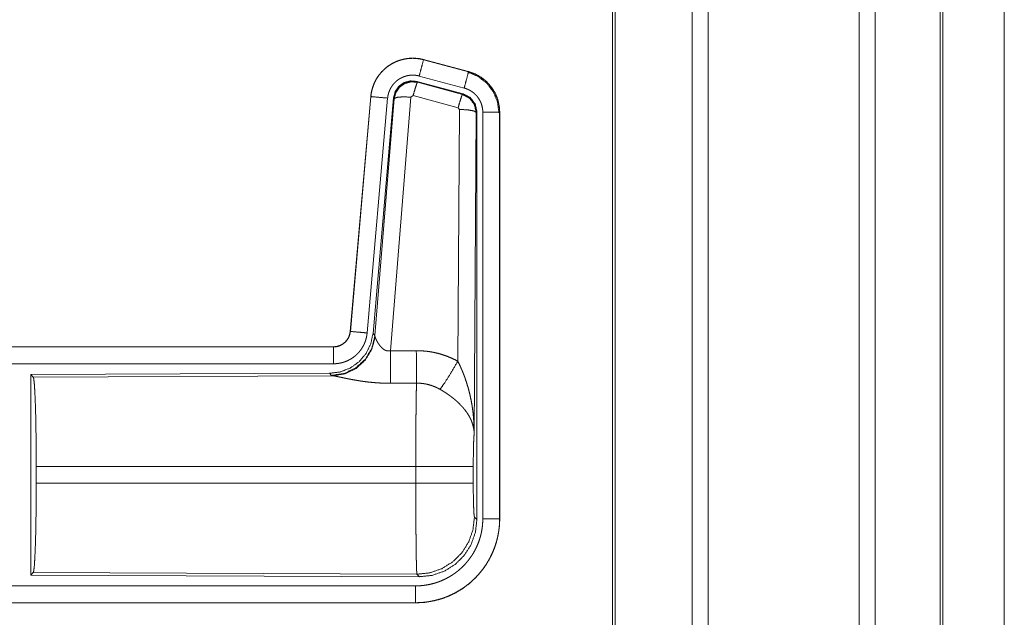
# Model space of a CAD drawing. Units: inches. Extents: x 24 to 147, y 6 to 125.
# Drawn here: x 32 to 35, y 20 to 21 of the extents above; entities that cross this region are included whole.
import ezdxf

# ---------------------------------------------------------------- set-up
doc = ezdxf.new("R2010")
doc.units = ezdxf.units.IN
doc.header["$MEASUREMENT"] = 0
doc.layers.add('Trimetric', color=7, linetype='Continuous', true_color=0xffffff)

msp = doc.modelspace()

# ---------------------------------------------------------------- linework, layer by layer
at = {"layer": 'Trimetric', "color": 18, "linetype": 'Continuous', "lineweight": 18}
for p, q in [((34.4473, 9.8133), (34.4473, 97.9149)), ((34.4952, 97.9178), (34.4952, 9.8104)), ((34.9433, 9.809), (34.9433, 97.9192)), ((34.9911, 97.9163), (34.9911, 9.8118)), ((34.2116, 9.8746), (34.2116, 97.8536)), ((34.219, 97.8579), (34.219, 9.8703)), ((35.1843, 9.8689), (35.1843, 97.8593)), ((35.1917, 97.8565), (35.1917, 9.8717)), ((35.3742, 53.1277), (35.3742, 10.6337)), ((35.3743, 10.6351), (35.3743, 53.1277)), ((33.6504, 21.2791), (33.6505, 21.2795)), ((33.6504, 21.2791), (33.784, 21.2433)), ((33.7841, 21.2437), (33.6505, 21.2795)), ((33.7711, 21.195), (33.6375, 21.2308)), ((33.784, 21.2433), (33.7841, 21.2437)), ((33.6306, 21.2145), (33.6323, 21.2121)), ((33.768, 21.1776), (33.6306, 21.2145)), ((33.6323, 21.2121), (33.766, 21.1761)), ((33.4937, 21.1697), (33.4328, 20.4726)), ((33.4332, 20.4726), (33.4942, 21.1697)), ((33.5439, 21.1653), (33.4829, 20.4682)), ((33.4942, 21.1697), (33.4937, 21.1697)), ((33.5616, 21.1662), (33.5005, 20.4669)), ((33.5062, 20.4608), (33.5633, 21.1638)), ((33.6131, 21.1681), (33.5519, 20.4151)), ((33.5633, 21.1638), (33.5616, 21.1662)), ((33.6193, 21.1725), (33.6131, 21.1681)), ((33.753, 21.1365), (33.6193, 21.1725)), ((33.766, 21.1761), (33.768, 21.1776)), ((33.7521, 20.3843), (33.7567, 21.1316)), ((33.7567, 21.1316), (33.753, 21.1365)), ((33.8067, 21.1229), (33.8008, 20.1698)), ((33.8088, 21.1245), (33.8067, 21.1229)), ((33.8088, 19.9144), (33.8088, 21.1245)), ((33.8263, 19.9169), (33.8263, 21.123)), ((33.8763, 21.123), (33.8763, 19.9169)), ((33.8763, 21.123), (33.8767, 21.123)), ((33.8767, 19.9169), (33.8767, 21.123)), ((33.4332, 20.4726), (33.4328, 20.4726)), ((33.5005, 20.4669), (33.5062, 20.4608)), ((33.5062, 20.4608), (33.5068, 20.456)), ((33.383, 20.427), (27.8515, 20.427)), ((28.8914, 20.4266), (33.383, 20.4266)), ((33.383, 20.4266), (33.383, 20.427)), ((33.383, 20.3766), (28.8914, 20.3766)), ((33.3716, 20.3483), (32.4846, 20.3445)), ((32.4846, 20.3445), (32.4919, 20.3372)), ((32.4846, 20.3445), (32.4846, 19.7495)), ((32.4919, 20.3372), (33.381, 20.3411)), ((33.3773, 20.3422), (33.3716, 20.3483)), ((33.381, 20.3411), (33.3773, 20.3422)), ((32.5009, 20.0221), (32.5009, 20.0719)), ((33.6274, 20.0719), (32.5009, 20.0719)), ((33.6274, 20.0221), (33.6274, 20.0719)), ((33.7981, 20.0719), (33.7981, 20.0221)), ((32.5009, 20.0221), (33.6274, 20.0221)), ((33.8015, 19.9218), (33.8088, 19.9144)), ((33.8763, 19.9169), (33.8767, 19.9169)), ((32.4919, 19.7568), (32.4846, 19.7495)), ((33.6308, 19.7519), (32.4919, 19.7568)), ((32.4846, 19.7495), (33.6381, 19.7445)), ((33.6381, 19.7445), (33.6308, 19.7519)), ((28.8914, 19.7174), (33.6269, 19.7174)), ((33.6269, 19.667), (27.8515, 19.667)), ((33.6269, 19.6674), (28.8914, 19.6674)), ((33.6269, 19.6674), (33.6269, 19.667))]:
    msp.add_line(p, q, dxfattribs=at)
for points, knots in [([(33.6505, 21.2795), (33.6372, 21.2823), (33.6236, 21.2836), (33.61, 21.2835), (33.5965, 21.2818), (33.5832, 21.2787), (33.5704, 21.2742), (33.5581, 21.2683), (33.5465, 21.2612), (33.5358, 21.2527), (33.5261, 21.2432), (33.5174, 21.2327), (33.51, 21.2213), (33.5038, 21.2091), (33.4991, 21.1964), (33.4957, 21.1832), (33.4937, 21.1697)], [0, 0, 0.06253, 0.125055, 0.187565, 0.250057, 0.312551, 0.375036, 0.437518, 0.500002, 0.562476, 0.62497, 0.687452, 0.749946, 0.812447, 0.874951, 0.937472, 1, 1]), ([(33.4942, 21.1697), (33.4945, 21.1731), (33.4949, 21.1765), (33.4955, 21.1798), (33.4961, 21.1832), (33.4976, 21.1898), (33.4995, 21.1963), (33.5017, 21.2027), (33.5042, 21.209), (33.5056, 21.2121), (33.5071, 21.2151), (33.5079, 21.2167), (33.5087, 21.2182), (33.5096, 21.2197), (33.5104, 21.2211), (33.5139, 21.2269), (33.5178, 21.2325), (33.5219, 21.2378), (33.5264, 21.2429), (33.5287, 21.2454), (33.5311, 21.2478), (33.5323, 21.249), (33.5336, 21.2502), (33.5349, 21.2513), (33.5361, 21.2525), (33.5414, 21.2568), (33.5468, 21.2609), (33.5524, 21.2646), (33.5583, 21.268), (33.5613, 21.2696), (33.5643, 21.2711), (33.5659, 21.2718), (33.5674, 21.2725), (33.569, 21.2732), (33.5706, 21.2739), (33.5769, 21.2763), (33.5834, 21.2784), (33.5899, 21.2801), (33.5965, 21.2814), (33.5999, 21.282), (33.6033, 21.2824), (33.605, 21.2826), (33.6067, 21.2828), (33.6084, 21.2829), (33.6101, 21.2831), (33.6169, 21.2833), (33.6237, 21.2832), (33.6304, 21.2827), (33.6371, 21.2819), (33.6438, 21.2807), (33.6504, 21.2791)], [0, 0, 0.015763, 0.031531, 0.04727, 0.062962, 0.094182, 0.125302, 0.156403, 0.187589, 0.203234, 0.218937, 0.226815, 0.234689, 0.24256, 0.250394, 0.281651, 0.312772, 0.34387, 0.37503, 0.39066, 0.406346, 0.414212, 0.422086, 0.429958, 0.437815, 0.469101, 0.500252, 0.531336, 0.562478, 0.578097, 0.593752, 0.601616, 0.609479, 0.61736, 0.625231, 0.656544, 0.687704, 0.71881, 0.749922, 0.765521, 0.781164, 0.789018, 0.796861, 0.804739, 0.812623, 0.843981, 0.875172, 0.906272, 0.937389, 0.968599, 1, 1]), ([(33.6504, 21.2791), (33.6438, 21.2545), (33.6375, 21.2308)], [0, 0, 0.50982, 1, 1]), ([(33.6375, 21.2308), (33.6335, 21.2318), (33.6295, 21.2325), (33.6255, 21.233), (33.6215, 21.2333), (33.6174, 21.2334), (33.6133, 21.2332), (33.6123, 21.2331), (33.6113, 21.233), (33.6103, 21.2329), (33.6093, 21.2328), (33.6072, 21.2326), (33.6052, 21.2322), (33.6013, 21.2314), (33.5974, 21.2304), (33.5935, 21.2292), (33.5897, 21.2277), (33.5878, 21.2269), (33.5859, 21.226), (33.5841, 21.2251), (33.5823, 21.2242), (33.5788, 21.2221), (33.5754, 21.2199), (33.5722, 21.2175), (33.5691, 21.2149), (33.5675, 21.2135), (33.5661, 21.2121), (33.5646, 21.2107), (33.5632, 21.2092), (33.5606, 21.2061), (33.5581, 21.2029), (33.5558, 21.1996), (33.5536, 21.1961), (33.5531, 21.1952), (33.5527, 21.1943), (33.5522, 21.1934), (33.5517, 21.1925), (33.5508, 21.1907), (33.55, 21.1888), (33.5484, 21.1851), (33.5471, 21.1813), (33.546, 21.1774), (33.5451, 21.1734), (33.5447, 21.1714), (33.5444, 21.1694), (33.5441, 21.1673), (33.5439, 21.1653)], [0, 0, 0.031406, 0.062607, 0.093725, 0.124828, 0.156005, 0.187375, 0.195251, 0.203135, 0.21098, 0.218835, 0.23446, 0.250071, 0.281199, 0.312283, 0.343441, 0.374767, 0.390507, 0.406246, 0.421893, 0.437522, 0.468649, 0.499756, 0.530895, 0.562192, 0.577914, 0.593664, 0.609347, 0.624975, 0.656136, 0.687218, 0.718347, 0.749604, 0.757448, 0.765297, 0.773176, 0.781053, 0.796763, 0.812414, 0.843588, 0.87469, 0.905811, 0.937037, 0.952727, 0.968465, 0.984232, 1, 1]), ([(33.784, 21.2433), (33.7774, 21.2187), (33.7711, 21.195)], [0, 0, 0.50982, 1, 1]), ([(33.7821, 21.2421), (33.8122, 21.2296), (33.8379, 21.2097), (33.8577, 21.1837), (33.8701, 21.1535), (33.8742, 21.1211)], [0, 0, 0.199756, 0.399533, 0.599461, 0.799603, 1, 1]), ([(33.784, 21.2433), (33.7842, 21.2432), (33.7843, 21.2432), (33.7846, 21.2431), (33.785, 21.243), (33.7853, 21.2429), (33.7859, 21.2428), (33.7865, 21.2426), (33.7877, 21.2422), (33.7889, 21.2418), (33.7914, 21.2411), (33.7938, 21.2402), (33.7985, 21.2384), (33.8032, 21.2364), (33.8078, 21.2342), (33.8123, 21.2318), (33.8145, 21.2306), (33.8167, 21.2293), (33.8178, 21.2286), (33.8189, 21.2279), (33.82, 21.2272), (33.821, 21.2265), (33.8293, 21.2205), (33.8369, 21.2139), (33.8406, 21.2103), (33.8441, 21.2066), (33.8458, 21.2047), (33.8474, 21.2028), (33.849, 21.2008), (33.8506, 21.1988), (33.8565, 21.1904), (33.8616, 21.1817), (33.8639, 21.1772), (33.866, 21.1725), (33.867, 21.1702), (33.868, 21.1678), (33.8684, 21.1666), (33.8689, 21.1654), (33.8693, 21.1642), (33.8697, 21.163), (33.8726, 21.1532), (33.8746, 21.1433), (33.8759, 21.1332), (33.8763, 21.123)], [0, 0, 0.000993, 0.001965, 0.003951, 0.005922, 0.007889, 0.011813, 0.015742, 0.023614, 0.031452, 0.047117, 0.062762, 0.093998, 0.125187, 0.156404, 0.1877, 0.203379, 0.219104, 0.226992, 0.234862, 0.242735, 0.250591, 0.313067, 0.375253, 0.406379, 0.437592, 0.453242, 0.468941, 0.484683, 0.500427, 0.562966, 0.625165, 0.65628, 0.687456, 0.703086, 0.718758, 0.726613, 0.734478, 0.742353, 0.750237, 0.812838, 0.875061, 0.937306, 1, 1]), ([(33.8767, 21.123), (33.875, 21.1434), (33.8701, 21.1632), (33.862, 21.1819), (33.8509, 21.1991), (33.8372, 21.2142), (33.8212, 21.2269), (33.8034, 21.2368), (33.7841, 21.2437)], [0, 0, 0.125024, 0.25003, 0.375016, 0.500001, 0.624988, 0.749974, 0.874989, 1, 1]), ([(33.6306, 21.2145), (33.6116, 21.2161), (33.5932, 21.2112), (33.5775, 21.2002), (33.5666, 21.1846), (33.5616, 21.1662)], [0, 0, 0.200079, 0.400026, 0.599967, 0.79995, 1, 1]), ([(33.5633, 21.1638), (33.5683, 21.1822), (33.5792, 21.1978), (33.5948, 21.2088), (33.6133, 21.2137), (33.6323, 21.2121)], [0, 0, 0.200022, 0.400062, 0.60008, 0.800062, 1, 1]), ([(33.6323, 21.2121), (33.6298, 21.2067), (33.6252, 21.1925), (33.6193, 21.1725)], [0, 0, 0.142837, 0.500076, 1, 1]), ([(33.8263, 21.123), (33.8261, 21.1291), (33.8253, 21.1351), (33.8241, 21.1411), (33.8224, 21.1469), (33.8219, 21.1484), (33.8213, 21.1498), (33.8208, 21.1513), (33.8202, 21.1527), (33.8189, 21.1554), (33.8175, 21.1581), (33.8145, 21.1634), (33.811, 21.1684), (33.81, 21.1696), (33.809, 21.1708), (33.8081, 21.1719), (33.807, 21.1731), (33.8049, 21.1753), (33.8028, 21.1774), (33.7982, 21.1814), (33.7933, 21.185), (33.792, 21.1858), (33.7907, 21.1866), (33.7894, 21.1874), (33.788, 21.1882), (33.7853, 21.1896), (33.7826, 21.1909), (33.7769, 21.1932), (33.7711, 21.195)], [0, 0, 0.062697, 0.124944, 0.187161, 0.249765, 0.265526, 0.281236, 0.296902, 0.312556, 0.343731, 0.374843, 0.437026, 0.499569, 0.515314, 0.53107, 0.546762, 0.562419, 0.593622, 0.624755, 0.686934, 0.749436, 0.76515, 0.780888, 0.796622, 0.812319, 0.84361, 0.874823, 0.937247, 1, 1]), ([(33.4942, 21.1697), (33.5195, 21.1674), (33.5439, 21.1653)], [0, 0, 0.509808, 1, 1]), ([(33.5633, 21.1638), (33.5708, 21.1673), (33.5889, 21.1689), (33.6131, 21.1681)], [0, 0, 0.163274, 0.522076, 1, 1]), ([(33.766, 21.1761), (33.7635, 21.1706), (33.7588, 21.1565), (33.753, 21.1365)], [0, 0, 0.1428, 0.50003, 1, 1]), ([(33.766, 21.1761), (33.787, 21.165), (33.8015, 21.1462), (33.8067, 21.1229)], [0, 0, 0.333283, 0.6666, 1, 1]), ([(33.8088, 21.1245), (33.8036, 21.1478), (33.7891, 21.1667), (33.768, 21.1776)], [0, 0, 0.333364, 0.666656, 1, 1]), ([(33.8067, 21.1229), (33.7994, 21.1272), (33.7812, 21.1304), (33.7567, 21.1316)], [0, 0, 0.16357, 0.522983, 1, 1]), ([(33.8763, 21.123), (33.8508, 21.123), (33.8263, 21.123)], [0, 0, 0.509804, 1, 1]), ([(33.5005, 20.4669), (33.4938, 20.4357), (33.4797, 20.407), (33.459, 20.3827), (33.433, 20.3641), (33.4033, 20.3524), (33.3716, 20.3483)], [0, 0, 0.166697, 0.333355, 0.499999, 0.666637, 0.833302, 1, 1]), ([(33.5062, 20.4608), (33.4972, 20.4235), (33.4778, 20.3905), (33.4496, 20.3646), (33.4151, 20.348), (33.3773, 20.3422)], [0, 0, 0.199971, 0.399988, 0.600022, 0.80003, 1, 1]), ([(33.383, 20.4266), (33.3842, 20.4266), (33.3853, 20.4266), (33.3865, 20.4267), (33.3877, 20.4268), (33.39, 20.4271), (33.3923, 20.4275), (33.3969, 20.4285), (33.4013, 20.43), (33.4034, 20.4309), (33.4055, 20.4319), (33.4066, 20.4325), (33.4076, 20.433), (33.4086, 20.4336), (33.4096, 20.4342), (33.4134, 20.4369), (33.417, 20.4398), (33.4179, 20.4406), (33.4187, 20.4415), (33.4195, 20.4423), (33.4203, 20.4432), (33.4219, 20.4449), (33.4233, 20.4468), (33.4259, 20.4506), (33.4282, 20.4547), (33.4287, 20.4557), (33.4292, 20.4568), (33.4296, 20.4579), (33.43, 20.459), (33.4308, 20.4612), (33.4315, 20.4634), (33.4325, 20.4679), (33.4332, 20.4726)], [0, 0, 0.01577, 0.031505, 0.047215, 0.06295, 0.09444, 0.125833, 0.188146, 0.250334, 0.281529, 0.312931, 0.328664, 0.344347, 0.360026, 0.375626, 0.437829, 0.500104, 0.515728, 0.531423, 0.54718, 0.562901, 0.594218, 0.625381, 0.687574, 0.749985, 0.765708, 0.781443, 0.797156, 0.81282, 0.844013, 0.875135, 0.937343, 1, 1]), ([(33.4328, 20.4726), (33.4311, 20.4635), (33.4278, 20.4549), (33.423, 20.447), (33.4167, 20.4401), (33.4094, 20.4345), (33.4011, 20.4304), (33.3922, 20.4279), (33.383, 20.427)], [0, 0, 0.12504, 0.250048, 0.375024, 0.5, 0.62498, 0.749961, 0.87493, 1, 1]), ([(33.4829, 20.4682), (33.4824, 20.4636), (33.4817, 20.459), (33.4808, 20.4544), (33.4796, 20.45), (33.4783, 20.4455), (33.4767, 20.4412), (33.4759, 20.439), (33.475, 20.4368), (33.4745, 20.4358), (33.474, 20.4347), (33.4735, 20.4336), (33.473, 20.4326), (33.4708, 20.4285), (33.4685, 20.4245), (33.466, 20.4206), (33.4633, 20.4168), (33.4604, 20.4132), (33.4574, 20.4096), (33.4558, 20.4079), (33.4542, 20.4062), (33.4525, 20.4046), (33.4508, 20.403), (33.4473, 20.3999), (33.4437, 20.3971), (33.4399, 20.3943), (33.436, 20.3918), (33.4341, 20.3906), (33.432, 20.3894), (33.431, 20.3889), (33.43, 20.3883), (33.429, 20.3878), (33.4279, 20.3872), (33.4237, 20.3852), (33.4194, 20.3835), (33.415, 20.3819), (33.4106, 20.3805), (33.4061, 20.3793), (33.4016, 20.3784), (33.3993, 20.378), (33.397, 20.3776), (33.3947, 20.3773), (33.3923, 20.3771), (33.3877, 20.3767), (33.383, 20.3766)], [0, 0, 0.031417, 0.062658, 0.09378, 0.124864, 0.155978, 0.187181, 0.202829, 0.218538, 0.226409, 0.234286, 0.242151, 0.249994, 0.281273, 0.312426, 0.343506, 0.374614, 0.405769, 0.437079, 0.452815, 0.46855, 0.484222, 0.49987, 0.531049, 0.562151, 0.593226, 0.624364, 0.63997, 0.655634, 0.663459, 0.67133, 0.679199, 0.687076, 0.718442, 0.749659, 0.780763, 0.811842, 0.842965, 0.874174, 0.889831, 0.905559, 0.921302, 0.937046, 0.968503, 1, 1]), ([(33.4332, 20.4726), (33.4585, 20.4704), (33.4829, 20.4682)], [0, 0, 0.509808, 1, 1]), ([(33.5068, 20.456), (33.4972, 20.4199), (33.4779, 20.388), (33.4505, 20.3629), (33.4173, 20.3469), (33.381, 20.3411)], [0, 0, 0.201775, 0.402986, 0.603122, 0.802051, 1, 1]), ([(33.5068, 20.456), (33.5072, 20.4548), (33.5077, 20.4536), (33.508, 20.4529), (33.5082, 20.4523), (33.5085, 20.4516), (33.5088, 20.4509), (33.5102, 20.4479), (33.5117, 20.4449), (33.5126, 20.4433), (33.5135, 20.4417), (33.5139, 20.4408), (33.5144, 20.44), (33.5149, 20.4392), (33.5154, 20.4383), (33.5176, 20.435), (33.52, 20.4316), (33.5213, 20.43), (33.5226, 20.4283), (33.5234, 20.4275), (33.5241, 20.4267), (33.5248, 20.4259), (33.5256, 20.425), (33.5272, 20.4235), (33.5289, 20.422), (33.5307, 20.4205), (33.5326, 20.4191), (33.5347, 20.4179), (33.5368, 20.4168), (33.5374, 20.4165), (33.538, 20.4163), (33.5386, 20.4161), (33.5391, 20.4159), (33.5403, 20.4155), (33.5415, 20.4152), (33.5428, 20.4149), (33.5441, 20.4147), (33.5454, 20.4146), (33.5467, 20.4146), (33.5493, 20.4147), (33.5519, 20.4151)], [0, 0, 0.018798, 0.039108, 0.049802, 0.06084, 0.072155, 0.08373, 0.132524, 0.184894, 0.212306, 0.240463, 0.254782, 0.269312, 0.284027, 0.298886, 0.359539, 0.422093, 0.454095, 0.486627, 0.503077, 0.519667, 0.536434, 0.553348, 0.587415, 0.621937, 0.656971, 0.692741, 0.729151, 0.766231, 0.775633, 0.785057, 0.79449, 0.803946, 0.822924, 0.841986, 0.861207, 0.88069, 0.900487, 0.92041, 0.960042, 1, 1]), ([(33.383, 20.4266), (33.383, 20.4193), (33.383, 20.3766)], [0, 0, 0.145305, 1, 1]), ([(33.5519, 20.4151), (33.5523, 20.342), (33.5524, 20.3188)], [0, 0, 0.759474, 1, 1]), ([(33.629, 20.4155), (33.6451, 20.4151), (33.6612, 20.4136), (33.6652, 20.4131), (33.6692, 20.4125), (33.6731, 20.4119), (33.6771, 20.4111), (33.685, 20.4095), (33.6928, 20.4077), (33.7081, 20.4032), (33.7231, 20.3979), (33.7378, 20.3916), (33.7521, 20.3843)], [0, 0, 0.125778, 0.251367, 0.282795, 0.314242, 0.345715, 0.377171, 0.439857, 0.502255, 0.626585, 0.750663, 0.87497, 1, 1]), ([(33.629, 20.4155), (33.6292, 20.3756), (33.6295, 20.3192)], [0, 0, 0.414069, 1, 1]), ([(33.6993, 20.3008), (33.7133, 20.3203), (33.7316, 20.3492), (33.7521, 20.3843)], [0, 0, 0.243161, 0.588731, 1, 1]), ([(33.7521, 20.3843), (33.7552, 20.3781), (33.7582, 20.3719), (33.761, 20.3656), (33.7638, 20.3592), (33.7665, 20.3528), (33.7691, 20.3464), (33.7703, 20.3431), (33.7716, 20.3399), (33.7728, 20.3366), (33.7739, 20.3333), (33.7784, 20.3201), (33.7824, 20.3068), (33.7843, 20.3001), (33.786, 20.2934), (33.7877, 20.2866), (33.7892, 20.2798), (33.792, 20.2662), (33.7944, 20.2526), (33.7954, 20.2458), (33.7964, 20.2389), (33.7972, 20.232), (33.798, 20.2251), (33.7992, 20.2113), (33.8001, 20.1975), (33.8004, 20.1906), (33.8006, 20.1837), (33.8007, 20.1802), (33.8007, 20.1767), (33.8008, 20.175), (33.8008, 20.1733), (33.8008, 20.1715), (33.8008, 20.1698)], [0, 0, 0.031116, 0.062263, 0.093443, 0.124665, 0.155936, 0.187252, 0.20293, 0.218626, 0.234332, 0.250043, 0.312806, 0.375471, 0.406784, 0.438106, 0.469427, 0.500733, 0.563211, 0.625592, 0.656772, 0.687944, 0.719141, 0.750339, 0.812721, 0.875111, 0.906315, 0.937534, 0.953147, 0.968766, 0.976575, 0.984383, 0.992199, 1, 1]), ([(33.5524, 20.3188), (33.5391, 20.3189), (33.5259, 20.3193), (33.5193, 20.3197), (33.5128, 20.3201), (33.5062, 20.3206), (33.4997, 20.3211), (33.4869, 20.3224), (33.4744, 20.324), (33.4682, 20.3248), (33.4622, 20.3257), (33.4592, 20.3262), (33.4562, 20.3267), (33.4532, 20.3272), (33.4503, 20.3277), (33.4445, 20.3287), (33.4389, 20.3297), (33.4334, 20.3307), (33.428, 20.3318), (33.4228, 20.3328), (33.4178, 20.3338), (33.4153, 20.3344), (33.4129, 20.3349), (33.4105, 20.3354), (33.4038, 20.3368), (33.3996, 20.3376), (33.3958, 20.3384), (33.3921, 20.3392), (33.3905, 20.3395), (33.3888, 20.3398), (33.3881, 20.34), (33.3873, 20.3401), (33.3866, 20.3402), (33.3859, 20.3404), (33.3832, 20.3408), (33.381, 20.3411)], [0, 0, 0.07689, 0.153289, 0.1913, 0.229205, 0.266989, 0.304657, 0.379111, 0.451982, 0.487825, 0.523281, 0.540837, 0.55831, 0.57566, 0.59287, 0.626696, 0.659764, 0.692048, 0.723546, 0.754192, 0.783945, 0.798475, 0.812758, 0.82668, 0.866265, 0.89077, 0.913706, 0.934971, 0.944931, 0.954422, 0.958991, 0.963444, 0.967778, 0.971957, 0.987244, 1, 1]), ([(32.4919, 20.3372), (32.4935, 20.3318), (32.495, 20.3188), (32.4964, 20.2986), (32.4977, 20.2719), (32.4988, 20.2394), (32.4997, 20.202), (32.5003, 20.1608), (32.5007, 20.117), (32.5009, 20.0719)], [0, 0, 0.021235, 0.070386, 0.146394, 0.247125, 0.369685, 0.510531, 0.665573, 0.830324, 1, 1]), ([(33.6274, 20.0719), (33.6274, 20.0768), (33.6274, 20.0842), (33.6274, 20.0867), (33.6274, 20.0891), (33.6275, 20.1013), (33.6275, 20.1301), (33.6276, 20.1582), (33.6277, 20.1719), (33.6277, 20.181), (33.6279, 20.2028), (33.628, 20.2195), (33.6281, 20.2354), (33.6283, 20.2505), (33.6284, 20.2541), (33.6284, 20.2613), (33.6286, 20.2714), (33.6287, 20.2779), (33.6289, 20.2899), (33.6291, 20.3008), (33.6291, 20.3034), (33.6292, 20.3071), (33.6293, 20.3095), (33.6293, 20.3106), (33.6294, 20.3151), (33.6295, 20.3192)], [0, 0, 0.019895, 0.049707, 0.059638, 0.069562, 0.118927, 0.235315, 0.348794, 0.404438, 0.441069, 0.529442, 0.596696, 0.660924, 0.722086, 0.736888, 0.765702, 0.806792, 0.83279, 0.881457, 0.925684, 0.936038, 0.951046, 0.960691, 0.965397, 0.983383, 1, 1]), ([(33.6993, 20.3008), (33.6912, 20.3051), (33.683, 20.3088), (33.6745, 20.312), (33.6658, 20.3146), (33.6614, 20.3157), (33.6569, 20.3167), (33.6547, 20.3171), (33.6524, 20.3175), (33.6501, 20.3178), (33.6479, 20.3181), (33.6387, 20.319), (33.6295, 20.3192)], [0, 0, 0.124705, 0.248741, 0.372626, 0.496863, 0.559299, 0.622029, 0.653531, 0.68508, 0.716584, 0.748103, 0.8739, 1, 1]), ([(33.8008, 20.1698), (33.8008, 20.1708), (33.8007, 20.1719), (33.8006, 20.1729), (33.8006, 20.174), (33.8004, 20.1761), (33.8002, 20.1782), (33.7996, 20.1824), (33.7988, 20.1867), (33.7967, 20.1954), (33.7937, 20.2043), (33.7928, 20.2065), (33.7919, 20.2088), (33.7909, 20.211), (33.7899, 20.2132), (33.7877, 20.2177), (33.7852, 20.2221), (33.7798, 20.2309), (33.7734, 20.2396), (33.7726, 20.2407), (33.7717, 20.2418), (33.7708, 20.2428), (33.7699, 20.2439), (33.7681, 20.2461), (33.7663, 20.2482), (33.7624, 20.2524), (33.7584, 20.2565), (33.7542, 20.2606), (33.7499, 20.2647), (33.7476, 20.2667), (33.7453, 20.2687), (33.743, 20.2706), (33.7406, 20.2726), (33.7358, 20.2765), (33.7308, 20.2802), (33.7283, 20.2821), (33.7257, 20.2839), (33.7232, 20.2857), (33.7206, 20.2875), (33.7153, 20.291), (33.71, 20.2944), (33.7047, 20.2977), (33.6993, 20.3008)], [0, 0, 0.005962, 0.011955, 0.017969, 0.024015, 0.036179, 0.048442, 0.073277, 0.098537, 0.150456, 0.204516, 0.218397, 0.232367, 0.246445, 0.260605, 0.289251, 0.318356, 0.378176, 0.440495, 0.448502, 0.456529, 0.464588, 0.472669, 0.488906, 0.50523, 0.538176, 0.571552, 0.605397, 0.639736, 0.657123, 0.674649, 0.692312, 0.710109, 0.745914, 0.781993, 0.800137, 0.81832, 0.836503, 0.854672, 0.891016, 0.927337, 0.963658, 1, 1]), ([(33.8008, 20.1698), (33.7999, 20.1603), (33.7992, 20.1445), (33.7986, 20.1234), (33.7982, 20.0986), (33.7981, 20.0719)], [0, 0, 0.097069, 0.258976, 0.474206, 0.727273, 1, 1]), ([(33.7981, 20.0719), (33.7927, 20.0719), (33.7587, 20.0719), (33.6999, 20.0719), (33.6274, 20.0719)], [0, 0, 0.031591, 0.230485, 0.575181, 1, 1]), ([(32.5009, 20.0221), (32.5007, 19.977), (32.5003, 19.9332), (32.4997, 19.8921), (32.4988, 19.8546), (32.4977, 19.8221), (32.4964, 19.7954), (32.495, 19.7752), (32.4935, 19.7622), (32.4919, 19.7568)], [0, 0, 0.169676, 0.334427, 0.489469, 0.630315, 0.752869, 0.8536, 0.929608, 0.978759, 1, 1]), ([(33.7981, 20.0221), (33.7927, 20.0221), (33.7587, 20.0221), (33.6999, 20.0221), (33.6274, 20.0221)], [0, 0, 0.031591, 0.230485, 0.575181, 1, 1]), ([(33.6308, 19.7519), (33.6306, 19.7526), (33.6305, 19.754), (33.6303, 19.756), (33.6302, 19.7587), (33.6301, 19.7594), (33.6301, 19.7602), (33.63, 19.7611), (33.63, 19.7619), (33.6299, 19.7638), (33.6298, 19.7658), (33.6297, 19.7702), (33.6295, 19.7752), (33.6294, 19.7807), (33.6292, 19.7868), (33.6291, 19.7901), (33.629, 19.7953), (33.629, 19.7989), (33.6289, 19.8007), (33.6288, 19.8084), (33.6287, 19.8166), (33.6285, 19.8252), (33.6284, 19.8343), (33.6283, 19.8438), (33.6282, 19.8564), (33.6281, 19.8616), (33.6281, 19.8642), (33.628, 19.875), (33.6279, 19.886), (33.6278, 19.9089), (33.6277, 19.9207), (33.6276, 19.9329), (33.6276, 19.9391), (33.6276, 19.9454), (33.6275, 19.9579), (33.6275, 19.9833), (33.6274, 20.0091), (33.6274, 20.0221)], [0, 0, 0.002922, 0.008124, 0.01561, 0.025395, 0.028205, 0.031154, 0.03424, 0.037459, 0.044293, 0.051669, 0.067984, 0.086406, 0.106909, 0.129519, 0.141624, 0.160781, 0.174181, 0.181046, 0.209566, 0.239778, 0.271669, 0.305239, 0.340489, 0.386956, 0.406237, 0.415979, 0.455641, 0.496381, 0.581082, 0.625042, 0.670086, 0.693015, 0.716076, 0.76248, 0.856391, 0.951759, 1, 1]), ([(33.7981, 20.0221), (33.7982, 19.9917), (33.7987, 19.9642), (33.7995, 19.9421), (33.8004, 19.9275), (33.8015, 19.9218)], [0, 0, 0.302093, 0.575963, 0.796003, 0.941722, 1, 1]), ([(33.6269, 19.7174), (33.6367, 19.7176), (33.6465, 19.7183), (33.6561, 19.7195), (33.6657, 19.7212), (33.6752, 19.7233), (33.6847, 19.7259), (33.687, 19.7267), (33.6894, 19.7274), (33.6917, 19.7282), (33.694, 19.729), (33.6987, 19.7307), (33.7032, 19.7326), (33.7121, 19.7365), (33.7209, 19.7409), (33.7293, 19.7457), (33.7376, 19.7509), (33.7416, 19.7537), (33.7456, 19.7565), (33.7476, 19.758), (33.7495, 19.7595), (33.7514, 19.761), (33.7534, 19.7626), (33.7608, 19.769), (33.7679, 19.7757), (33.7746, 19.7828), (33.781, 19.7902), (33.787, 19.7978), (33.7926, 19.8059), (33.794, 19.8079), (33.7953, 19.81), (33.7966, 19.8121), (33.7979, 19.8142), (33.8004, 19.8184), (33.8028, 19.8227), (33.8071, 19.8314), (33.8111, 19.8403), (33.8146, 19.8494), (33.8177, 19.8587), (33.8191, 19.8634), (33.8203, 19.8681), (33.8215, 19.8729), (33.8225, 19.8778), (33.8242, 19.8875), (33.8254, 19.8972), (33.8261, 19.907), (33.8263, 19.9169)], [0, 0, 0.031406, 0.062628, 0.093749, 0.124822, 0.155943, 0.187188, 0.195027, 0.202878, 0.210738, 0.218619, 0.234334, 0.249998, 0.281199, 0.312308, 0.343388, 0.37452, 0.390122, 0.405776, 0.41362, 0.421476, 0.42935, 0.437221, 0.468577, 0.499765, 0.530864, 0.561952, 0.593093, 0.62437, 0.632217, 0.640088, 0.647962, 0.655831, 0.671522, 0.687164, 0.718341, 0.749429, 0.780517, 0.811679, 0.827308, 0.842983, 0.858712, 0.874458, 0.905852, 0.937189, 0.968547, 1, 1]), ([(33.8763, 19.9169), (33.8763, 19.9165), (33.8763, 19.9161), (33.8763, 19.9157), (33.8763, 19.9153), (33.8763, 19.9138), (33.8763, 19.9122), (33.8762, 19.9107), (33.8761, 19.9076), (33.876, 19.9045), (33.8756, 19.8984), (33.8751, 19.8923), (33.8736, 19.8801), (33.8715, 19.868), (33.8702, 19.8619), (33.8688, 19.8559), (33.8672, 19.85), (33.8655, 19.8441), (33.8616, 19.8325), (33.8572, 19.8212), (33.8523, 19.81), (33.8468, 19.7991), (33.8439, 19.7938), (33.8408, 19.7885), (33.8392, 19.7858), (33.8375, 19.7832), (33.8358, 19.7806), (33.8342, 19.7781), (33.8271, 19.768), (33.8196, 19.7584), (33.8116, 19.7492), (33.8032, 19.7404), (33.7943, 19.732), (33.785, 19.7239), (33.7826, 19.722), (33.7802, 19.7201), (33.7778, 19.7182), (33.7753, 19.7164), (33.7704, 19.7128), (33.7653, 19.7093), (33.755, 19.7028), (33.7444, 19.6968), (33.7335, 19.6913), (33.7223, 19.6864), (33.7166, 19.6841), (33.7109, 19.682), (33.708, 19.6809), (33.705, 19.68), (33.7021, 19.679), (33.6992, 19.6781), (33.6874, 19.6749), (33.6755, 19.6722), (33.6635, 19.6701), (33.6514, 19.6686), (33.6392, 19.6677), (33.6269, 19.6674)], [0, 0, 0.000985, 0.001973, 0.002958, 0.003942, 0.00788, 0.011815, 0.015746, 0.023605, 0.031455, 0.047141, 0.062815, 0.094153, 0.125546, 0.141289, 0.157023, 0.172697, 0.188325, 0.219484, 0.250573, 0.281664, 0.312841, 0.328481, 0.344171, 0.352041, 0.359917, 0.367784, 0.375635, 0.406907, 0.438051, 0.469137, 0.500235, 0.531425, 0.56278, 0.570651, 0.578524, 0.586386, 0.594228, 0.60988, 0.625488, 0.656616, 0.687696, 0.718802, 0.75, 0.765665, 0.781387, 0.789258, 0.797129, 0.804977, 0.812813, 0.844056, 0.875175, 0.906255, 0.93737, 0.968594, 1, 1]), ([(33.6269, 19.667), (33.6514, 19.6682), (33.6756, 19.6718), (33.6994, 19.6778), (33.7225, 19.686), (33.7447, 19.6965), (33.7657, 19.7091), (33.7854, 19.7237), (33.8036, 19.7402), (33.82, 19.7583), (33.8346, 19.778), (33.8472, 19.7991), (33.8577, 19.8212), (33.866, 19.8443), (33.8719, 19.8681), (33.8755, 19.8924), (33.8767, 19.9169)], [0, 0, 0.06252, 0.125035, 0.187543, 0.250044, 0.312539, 0.375025, 0.437514, 0.500003, 0.562489, 0.624974, 0.687465, 0.749959, 0.81246, 0.874964, 0.93748, 1, 1]), ([(33.8015, 19.9218), (33.7971, 19.8839), (33.7845, 19.8479), (33.7641, 19.8156), (33.7371, 19.7887), (33.7047, 19.7685), (33.6687, 19.756), (33.6308, 19.7519)], [0, 0, 0.142818, 0.285673, 0.428553, 0.571442, 0.714325, 0.857172, 1, 1]), ([(33.6381, 19.7445), (33.6761, 19.7486), (33.7121, 19.7611), (33.7445, 19.7813), (33.7715, 19.8082), (33.7919, 19.8405), (33.8045, 19.8765), (33.8088, 19.9144)], [0, 0, 0.142894, 0.285758, 0.42859, 0.571416, 0.714248, 0.857105, 1, 1]), ([(33.8763, 19.9169), (33.8508, 19.9169), (33.8263, 19.9169)], [0, 0, 0.509804, 1, 1]), ([(33.6269, 19.6674), (33.6269, 19.6747), (33.6269, 19.7174)], [0, 0, 0.145337, 1, 1])]:
    msp.add_open_spline(points, degree=1, knots=knots, dxfattribs=at)
for points in [[(33.5519, 20.4151), (33.629, 20.4155)], [(33.6295, 20.3192), (33.5524, 20.3188)]]:
    msp.add_open_spline(points, degree=1, dxfattribs=at)

doc.saveas('drawing.dxf')
